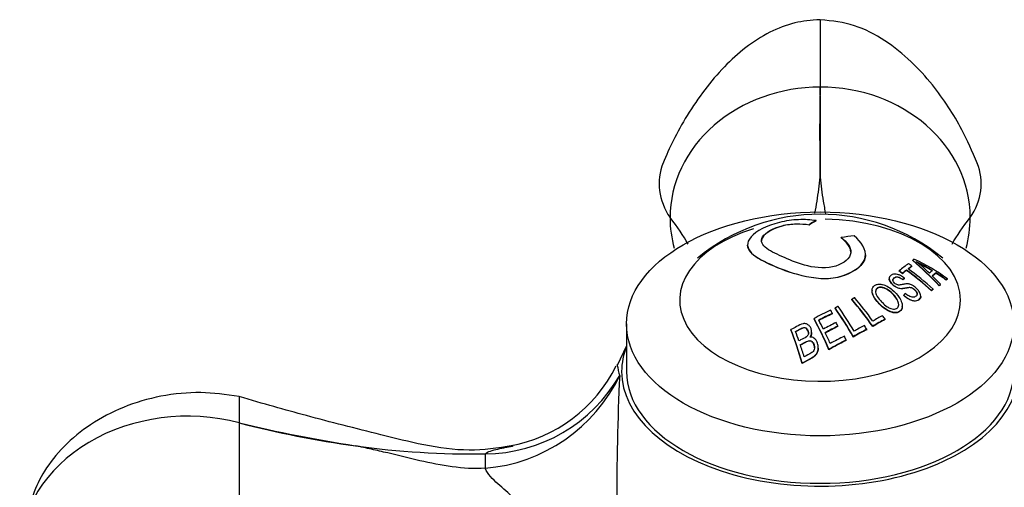
# Model space of a CAD drawing. Units: inches. Extents: x -613 to -31, y 2 to 350.
# Drawn here: x -269 to -218, y 85 to 109 of the extents above; entities that cross this region are included whole.
import ezdxf

# ---------------------------------------------------------------- set-up
doc = ezdxf.new("R2010")
doc.units = ezdxf.units.IN
for name, color, linetype in [('035162', 7, 'Continuous'), ('036018', 7, 'Continuous'), ('036083', 7, 'Continuous'), ('Default', 7, 'Continuous')]:
    doc.layers.add(name, color=color, linetype=linetype)

# ---------------------------------------------------------------- blocks, each defined once
blk = doc.blocks.new('SE16')
at = {"layer": '035162', "color": 7, "linetype": 'Continuous', "ltscale": 25.4}
for p, q in [((-228.313, 98.854), (-228.313, 98.871)), ((-227.961, 99.064), (-227.961, 99.081)), ((-226.657, 98.19), (-226.657, 98.206)), ((-231.5, 97.838), (-231.5, 97.821)), ((-225.41, 97.314), (-225.41, 97.33)), ((-223.007, 96.718), (-223.007, 96.737)), ((-222.968, 97.019), (-222.968, 97.038)), ((-223.665, 96.466), (-223.665, 96.484)), ((-223.492, 96.345), (-223.492, 96.363)), ((-223.398, 96.096), (-223.398, 96.114)), ((-223.29, 96.513), (-223.29, 96.531)), ((-221.764, 96.371), (-221.764, 96.392)), ((-224.179, 96.094), (-224.179, 96.076)), ((-223.478, 96.028), (-223.478, 96.046)), ((-221.601, 95.71), (-221.601, 95.731)), ((-221.537, 95.774), (-221.537, 95.795)), ((-221.241, 96.015), (-221.241, 96.037)), ((-221.171, 96.059), (-221.171, 96.081)), ((-225.066, 95.471), (-225.066, 95.453)), ((-223.431, 95.219), (-223.431, 95.238)), ((-222.553, 95.17), (-222.553, 95.189)), ((-222, 95.462), (-222, 95.482)), ((-221.918, 95.521), (-221.918, 95.542)), ((-226.107, 95.008), (-226.107, 95.025)), ((-223.506, 94.651), (-223.506, 94.668)), ((-227.115, 94.278), (-227.115, 94.296)), ((-226.971, 94.558), (-226.971, 94.576)), ((-228.065, 94.011), (-228.065, 94.029)), ((-226.83, 93.619), (-226.83, 93.638)), ((-225.034, 93.613), (-225.034, 93.633)), ((-224.397, 93.976), (-224.397, 93.995)), ((-229.255, 93.443), (-229.255, 93.462)), ((-228.188, 93.318), (-228.188, 93.337)), ((-226.035, 93.078), (-226.035, 93.098)), ((-225.344, 93.455), (-225.344, 93.475)), ((-226.406, 92.891), (-226.406, 92.911)), ((-227.85, 92.508), (-227.85, 92.529)), ((-227.293, 92.422), (-227.293, 92.443)), ((-228.673, 91.717), (-228.673, 91.739))]:
    blk.add_line(p, q, dxfattribs=at)
for centre, radius, start, end in [((-227.749, 89.41), 10, 50.7137, 129.2863), ((-228.998, 84.76), 13.698, 59.0279, 62.9823), ((-227.476, 90.986), 7.605, 45.0683, 51.8162), ((-228.986, 84.794), 13.646, 58.9541, 62.5835)]:
    blk.add_arc(centre, radius, start, end, dxfattribs=at)
for centre, major_axis, ratio, start_param, end_param in [((-229.366, 89.922), (2.971, 9.39), 0.392427, 0.377155, 0.454244), ((-229.366, 89.922), (2.965, 9.37), 0.392427, 0.376511, 0.453772), ((-228.032, 89.717), (7.351, 6.783), 0.720625, 0.7513, 0.827672), ((-224.24, 88.38), (2.597, 8.841), 0.370226, 0.414107, 0.532555), ((-224.067, 88.329), (2.573, 8.759), 0.370226, 0.411648, 0.461851), ((-224.067, 88.329), (2.566, 8.738), 0.370226, 0.41101, 0.46134), ((-226.689, 90.613), (-7.31, 6.442), 0.727736, 4.844743, 4.86667), ((-223.785, 88.579), (1.865, 8.896), 0.278647, 0.356356, 0.378479), ((-225.589, 91.038), (-5.639, 7.483), 0.648134, 4.856807, 5.062562), ((-225.589, 91.038), (-5.626, 7.466), 0.648134, 4.855352, 5.0617), ((-227.721, 90.054), (9.948, -0.436), 0.816235, 0.88849, 1.101301), ((-227.174, 90.063), (-7.457, 6.571), 0.727736, 4.853955, 4.875364), ((-227.174, 90.063), (-7.442, 6.558), 0.727736, 4.853026, 4.874487), ((-224.067, 88.329), (2.573, 8.759), 0.370226, 0.481873, 0.531252), ((-224.067, 88.329), (2.566, 8.738), 0.370226, 0.481413, 0.530914), ((-226.972, 90.292), (-7.407, 6.527), 0.727736, 4.68206, 4.850855), ((-226.972, 90.292), (7.392, -6.513), 0.727736, 1.539055, 1.708313), ((-226.891, 90.384), (7.383, -6.505), 0.727736, 1.538184, 1.707727), ((-222.877, 88.389), (1.759, 8.393), 0.278647, 0.322169, 0.378231), ((-222.712, 88.354), (1.737, 8.286), 0.278647, 0.310909, 0.381006), ((-222.712, 88.354), (1.732, 8.263), 0.278647, 0.309936, 0.380248), ((-225.616, 91.096), (-5.795, 7.331), 0.659324, 4.836547, 4.901513), ((-227.701, 90.017), (9.934, -0.786), 0.815647, 0.928966, 0.996235), ((-227.701, 90.017), (9.913, -0.784), 0.815647, 0.92724, 0.994732), ((-222.241, 88.256), (1.668, 7.955), 0.278647, 0.388271, 0.4121), ((-222.241, 88.256), (1.663, 7.931), 0.278647, 0.387471, 0.411378), ((-222.241, 88.256), (1.668, 7.955), 0.278647, 0.248807, 0.275901), ((-222.241, 88.256), (1.663, 7.931), 0.278647, 0.247533, 0.274724), ((-228.355, 89.108), (-4.458, 8.938), 0.533782, 4.996619, 5.157976), ((-222.777, 87.95), (2.346, 7.986), 0.370226, 0.441299, 0.46335), ((-222.777, 87.95), (2.339, 7.963), 0.370226, 0.440621, 0.46274), ((-228.949, 88.93), (-3.684, 9.203), 0.465242, 5.023291, 5.186938), ((-228.491, 89.04), (-4.451, 8.923), 0.533782, 4.972699, 5.157347), ((-228.491, 89.04), (-4.442, 8.905), 0.533782, 4.971435, 5.156553), ((-225.915, 87.422), (6.783, 6.259), 0.720626, 1.14323, 1.251199), ((-225.823, 87.323), (6.721, 6.201), 0.720626, 1.144716, 1.233461), ((-225.823, 87.323), (6.705, 6.186), 0.720626, 1.145106, 1.234073), ((-229.04, 89.013), (-2.914, 9.475), 0.383881, 5.181786, 5.203227), ((-229.096, 88.871), (-3.674, 9.177), 0.465242, 4.998161, 5.185786), ((-229.096, 88.871), (-3.666, 9.158), 0.465242, 4.99683, 5.184948), ((-224.419, 87.185), (4.795, 7.175), 0.617854, 0.840733, 0.917591), ((-227.854, 89.358), (-4.472, 8.966), 0.533782, 4.975638, 4.99846), ((-229.899, 88.749), (-2.857, 9.29), 0.383881, 5.000803, 5.194694), ((-229.899, 88.749), (-2.851, 9.27), 0.383881, 4.999326, 5.193762), ((-229.741, 88.797), (-2.87, 9.331), 0.383881, 5.117666, 5.174794), ((-225.588, 87.069), (6.544, 6.038), 0.720626, 1.15457, 1.240345), ((-225.496, 86.969), (6.468, 5.968), 0.720626, 1.156599, 1.243434), ((-225.496, 86.969), (6.451, 5.952), 0.720626, 1.157051, 1.244122), ((-229.083, 89), (-2.912, 9.468), 0.383881, 5.102932, 5.125351), ((-224.799, 86.954), (5.49, 6.593), 0.670982, 0.985645, 1.063512), ((-228.404, 89.148), (-3.712, 9.273), 0.465242, 5.004832, 5.027889), ((-224.292, 87.1), (4.729, 7.076), 0.617854, 0.840958, 0.940059), ((-224.292, 87.1), (4.716, 7.057), 0.617854, 0.841004, 0.940381), ((-230.736, 88.757), (-2.029, 9.278), 0.289261, 4.97573, 5.179897), ((-230.736, 88.757), (-2.025, 9.257), 0.289261, 4.974001, 5.178805), ((-230.568, 88.793), (-2.042, 9.335), 0.289261, 5.101198, 5.16013), ((-229.741, 88.797), (-2.87, 9.331), 0.383881, 5.028009, 5.09482), ((-225.235, 86.685), (6.228, 5.746), 0.720626, 1.153773, 1.25369), ((-229.012, 89.022), (-2.915, 9.479), 0.383881, 5.014601, 5.038197), ((-224.688, 86.862), (5.412, 6.5), 0.670982, 0.986982, 1.087533), ((-224.688, 86.862), (5.397, 6.482), 0.670982, 0.987248, 1.088088), ((-230.568, 88.793), (-2.042, 9.335), 0.289261, 5.006029, 5.077242), ((-225.143, 86.586), (6.135, 5.66), 0.720626, 1.156374, 1.280255), ((-225.143, 86.586), (6.117, 5.644), 0.720626, 1.156876, 1.281136)]:
    blk.add_ellipse(centre, major_axis=major_axis, ratio=ratio, start_param=start_param, end_param=end_param, dxfattribs=at)
for points, knots in [([(-227.961, 99.081), (-228.243, 99.124), (-228.54, 99.143), (-229.184, 99.117), (-229.525, 99.069), (-230.496, 98.831), (-231.056, 98.54), (-231.58, 97.946), (-231.531, 97.653), (-231.044, 97.162), (-230.617, 96.958), (-229.651, 96.541), (-229.089, 96.333), (-228.134, 96.142), (-227.799, 96.094), (-227.119, 96.102), (-226.79, 96.165), (-225.933, 96.471), (-225.494, 96.81), (-225.351, 97.587), (-225.626, 97.984), (-225.996, 98.289)], [0, 0, 0, 0, 0.0625, 0.0625, 0.125, 0.125, 0.25, 0.25, 0.375, 0.375, 0.5, 0.5, 0.625, 0.625, 0.6875, 0.6875, 0.75, 0.75, 0.875, 0.875, 1, 1, 1, 1]), ([(-226.657, 98.206), (-226.37, 97.989), (-226.14, 97.713), (-226.196, 97.136), (-226.507, 96.873), (-227.383, 96.604), (-227.928, 96.634), (-228.843, 96.851), (-229.237, 97.016), (-229.95, 97.326), (-230.27, 97.472), (-230.731, 97.816), (-230.858, 98.018), (-230.576, 98.464), (-230.188, 98.697), (-229.473, 98.878), (-229.22, 98.909), (-228.745, 98.92), (-228.525, 98.903), (-228.313, 98.871)], [0, 0, 0, 0, 0.125, 0.125, 0.25, 0.25, 0.375, 0.375, 0.5, 0.5, 0.625, 0.625, 0.75, 0.75, 0.875, 0.875, 0.9375, 0.9375, 1, 1, 1, 1]), ([(-228.313, 98.854), (-228.524, 98.886), (-228.741, 98.903), (-229.207, 98.892), (-229.464, 98.862), (-230.185, 98.681), (-230.57, 98.451), (-230.757, 98.161), (-230.776, 98.096), (-230.776, 98.033)], [0, 0, 0, 0, 0.0625, 0.0625, 0.125, 0.125, 0.25, 0.25, 0.2873299, 0.2873299, 0.2873299, 0.2873299]), ([(-225.411, 97.313), (-225.411, 97.271), (-225.414, 97.23), (-225.489, 96.796), (-225.923, 96.46), (-226.781, 96.15), (-227.114, 96.087), (-227.789, 96.077), (-228.128, 96.124), (-229.081, 96.314), (-229.643, 96.521), (-230.614, 96.939), (-231.039, 97.141), (-231.416, 97.519), (-231.492, 97.665), (-231.493, 97.818)], [0.1118965, 0.1118965, 0.1118965, 0.1118965, 0.125, 0.125, 0.25, 0.25, 0.3125, 0.3125, 0.375, 0.375, 0.5, 0.5, 0.625, 0.625, 0.6923268, 0.6923268, 0.6923268, 0.6923268]), ([(-223.398, 96.114), (-223.458, 96.163), (-223.523, 96.208), (-223.592, 96.243), (-223.643, 96.269), (-223.696, 96.29), (-223.748, 96.304), (-223.8, 96.317), (-223.853, 96.323), (-223.9, 96.321), (-223.944, 96.319), (-223.985, 96.31), (-224.021, 96.296), (-224.067, 96.277), (-224.107, 96.249), (-224.136, 96.215), (-224.155, 96.191), (-224.17, 96.164), (-224.176, 96.133), (-224.182, 96.102), (-224.18, 96.068), (-224.171, 96.033), (-224.162, 96), (-224.147, 95.966), (-224.127, 95.933), (-224.105, 95.896), (-224.075, 95.86), (-224.043, 95.827), (-223.995, 95.778), (-223.94, 95.732), (-223.881, 95.694), (-223.835, 95.665), (-223.785, 95.64), (-223.736, 95.621), (-223.686, 95.603), (-223.634, 95.591), (-223.587, 95.587), (-223.505, 95.581), (-223.432, 95.595), (-223.362, 95.609), (-223.285, 95.624), (-223.21, 95.641), (-223.127, 95.642), (-223.099, 95.642), (-223.068, 95.638), (-223.037, 95.629), (-223.006, 95.62), (-222.974, 95.604), (-222.944, 95.585), (-222.911, 95.564), (-222.88, 95.538), (-222.852, 95.51), (-222.823, 95.481), (-222.796, 95.45), (-222.776, 95.417), (-222.762, 95.393), (-222.751, 95.368), (-222.745, 95.344), (-222.739, 95.32), (-222.737, 95.296), (-222.74, 95.275), (-222.744, 95.256), (-222.751, 95.238), (-222.761, 95.223), (-222.779, 95.197), (-222.804, 95.177), (-222.833, 95.161), (-222.863, 95.145), (-222.9, 95.135), (-222.94, 95.133), (-222.976, 95.132), (-223.016, 95.136), (-223.056, 95.147), (-223.096, 95.157), (-223.137, 95.174), (-223.176, 95.196), (-223.238, 95.23), (-223.296, 95.274), (-223.351, 95.32)], [0, 0, 0, 0, 0.056335, 0.056335, 0.056335, 0.097642, 0.097642, 0.097642, 0.139242, 0.139242, 0.139242, 0.17772, 0.17772, 0.17772, 0.22832, 0.22832, 0.22832, 0.262146, 0.262146, 0.262146, 0.296207, 0.296207, 0.296207, 0.328051, 0.328051, 0.328051, 0.363343, 0.363343, 0.363343, 0.414553, 0.414553, 0.414553, 0.453826, 0.453826, 0.453826, 0.49338, 0.49338, 0.49338, 0.560973, 0.560973, 0.560973, 0.635023, 0.635023, 0.635023, 0.660489, 0.660489, 0.660489, 0.686358, 0.686358, 0.686358, 0.715258, 0.715258, 0.715258, 0.745401, 0.745401, 0.745401, 0.767438, 0.767438, 0.767438, 0.789534, 0.789534, 0.789534, 0.810139, 0.810139, 0.810139, 0.845051, 0.845051, 0.845051, 0.881757, 0.881757, 0.881757, 0.914863, 0.914863, 0.914863, 0.947898, 0.947898, 0.947898, 1, 1, 1, 1]), ([(-223.431, 95.238), (-223.349, 95.162), (-223.257, 95.091), (-223.16, 95.039), (-223.104, 95.009), (-223.045, 94.984), (-222.988, 94.969), (-222.931, 94.953), (-222.874, 94.946), (-222.823, 94.949), (-222.776, 94.952), (-222.733, 94.964), (-222.697, 94.982), (-222.658, 95.001), (-222.625, 95.025), (-222.599, 95.056), (-222.58, 95.08), (-222.565, 95.108), (-222.558, 95.14), (-222.551, 95.172), (-222.552, 95.209), (-222.56, 95.246), (-222.567, 95.282), (-222.581, 95.319), (-222.599, 95.356), (-222.626, 95.41), (-222.663, 95.463), (-222.705, 95.513), (-222.759, 95.576), (-222.822, 95.635), (-222.891, 95.685), (-222.937, 95.719), (-222.988, 95.749), (-223.039, 95.771), (-223.09, 95.793), (-223.143, 95.808), (-223.193, 95.815), (-223.257, 95.824), (-223.317, 95.82), (-223.373, 95.811), (-223.437, 95.801), (-223.497, 95.784), (-223.56, 95.772), (-223.592, 95.766), (-223.625, 95.761), (-223.66, 95.759), (-223.682, 95.758), (-223.706, 95.758), (-223.73, 95.763), (-223.751, 95.766), (-223.772, 95.774), (-223.793, 95.783), (-223.818, 95.795), (-223.843, 95.81), (-223.866, 95.827), (-223.895, 95.849), (-223.923, 95.874), (-223.945, 95.901), (-223.96, 95.919), (-223.972, 95.939), (-223.98, 95.958), (-223.989, 95.977), (-223.993, 95.996), (-223.994, 96.014), (-223.995, 96.032), (-223.991, 96.049), (-223.985, 96.065), (-223.975, 96.088), (-223.958, 96.108), (-223.938, 96.124), (-223.911, 96.147), (-223.878, 96.165), (-223.838, 96.174), (-223.814, 96.179), (-223.788, 96.181), (-223.76, 96.179), (-223.732, 96.176), (-223.703, 96.169), (-223.674, 96.159), (-223.635, 96.145), (-223.597, 96.126), (-223.561, 96.103), (-223.532, 96.086), (-223.505, 96.066), (-223.478, 96.046)], [0, 0, 0, 0, 0.081212, 0.081212, 0.081212, 0.127807, 0.127807, 0.127807, 0.174755, 0.174755, 0.174755, 0.217357, 0.217357, 0.217357, 0.261497, 0.261497, 0.261497, 0.295489, 0.295489, 0.295489, 0.329675, 0.329675, 0.329675, 0.362011, 0.362011, 0.362011, 0.41004, 0.41004, 0.41004, 0.470913, 0.470913, 0.470913, 0.512391, 0.512391, 0.512391, 0.554029, 0.554029, 0.554029, 0.607666, 0.607666, 0.607666, 0.667385, 0.667385, 0.667385, 0.697268, 0.697268, 0.697268, 0.716602, 0.716602, 0.716602, 0.7329, 0.7329, 0.7329, 0.753296, 0.753296, 0.753296, 0.78003, 0.78003, 0.78003, 0.798056, 0.798056, 0.798056, 0.816072, 0.816072, 0.816072, 0.834452, 0.834452, 0.834452, 0.862429, 0.862429, 0.862429, 0.900661, 0.900661, 0.900661, 0.923289, 0.923289, 0.923289, 0.945974, 0.945974, 0.945974, 0.97611, 0.97611, 0.97611, 1, 1, 1, 1]), ([(-223.478, 96.028), (-223.53, 96.068), (-223.587, 96.105), (-223.647, 96.13), (-223.676, 96.143), (-223.706, 96.152), (-223.735, 96.157), (-223.765, 96.162), (-223.793, 96.163), (-223.819, 96.16), (-223.85, 96.155), (-223.877, 96.145), (-223.901, 96.132), (-223.934, 96.113), (-223.963, 96.089), (-223.979, 96.058), (-223.988, 96.042), (-223.993, 96.024), (-223.994, 96.005), (-223.994, 96.003), (-223.994, 96.002), (-223.994, 96.001)], [0, 0, 0, 0, 0.0475065, 0.0475065, 0.0475065, 0.0706908, 0.0706908, 0.0706908, 0.0940342, 0.0940342, 0.0940342, 0.1223909, 0.1223909, 0.1223909, 0.1618068, 0.1618068, 0.1618068, 0.1814999, 0.1814999, 0.1814999, 0.182788, 0.182788, 0.182788, 0.182788]), ([(-224.7, 94.807), (-224.592, 94.692), (-224.466, 94.583), (-224.328, 94.498), (-224.249, 94.45), (-224.166, 94.409), (-224.082, 94.379), (-224.022, 94.357), (-223.959, 94.342), (-223.9, 94.337), (-223.849, 94.333), (-223.799, 94.337), (-223.754, 94.349), (-223.709, 94.361), (-223.668, 94.38), (-223.633, 94.405), (-223.594, 94.433), (-223.562, 94.468), (-223.54, 94.51), (-223.521, 94.548), (-223.51, 94.592), (-223.507, 94.637), (-223.502, 94.702), (-223.513, 94.772), (-223.533, 94.84), (-223.56, 94.933), (-223.607, 95.027), (-223.664, 95.115), (-223.76, 95.259), (-223.884, 95.395), (-224.023, 95.512), (-224.104, 95.581), (-224.193, 95.643), (-224.289, 95.692), (-224.363, 95.731), (-224.442, 95.763), (-224.521, 95.782), (-224.584, 95.797), (-224.648, 95.804), (-224.709, 95.801), (-224.769, 95.799), (-224.827, 95.786), (-224.876, 95.764), (-224.92, 95.744), (-224.958, 95.717), (-224.988, 95.685), (-225.02, 95.651), (-225.043, 95.61), (-225.055, 95.565), (-225.066, 95.523), (-225.068, 95.479), (-225.065, 95.433), (-225.059, 95.366), (-225.039, 95.296), (-225.007, 95.229), (-224.962, 95.13), (-224.894, 95.033), (-224.819, 94.941), (-224.781, 94.896), (-224.741, 94.851), (-224.7, 94.807)], [0, 0, 0, 0, 0.09619, 0.09619, 0.09619, 0.150049, 0.150049, 0.150049, 0.18847, 0.18847, 0.18847, 0.221133, 0.221133, 0.221133, 0.253682, 0.253682, 0.253682, 0.289714, 0.289714, 0.289714, 0.322863, 0.322863, 0.322863, 0.370591, 0.370591, 0.370591, 0.436157, 0.436157, 0.436157, 0.544987, 0.544987, 0.544987, 0.608299, 0.608299, 0.608299, 0.657556, 0.657556, 0.657556, 0.696622, 0.696622, 0.696622, 0.736061, 0.736061, 0.736061, 0.770471, 0.770471, 0.770471, 0.80724, 0.80724, 0.80724, 0.840869, 0.840869, 0.840869, 0.890659, 0.890659, 0.890659, 0.963725, 0.963725, 0.963725, 1, 1, 1, 1]), ([(-224.573, 94.89), (-224.657, 94.979), (-224.737, 95.072), (-224.798, 95.17), (-224.827, 95.217), (-224.852, 95.266), (-224.867, 95.315), (-224.882, 95.364), (-224.887, 95.415), (-224.881, 95.46), (-224.876, 95.491), (-224.865, 95.52), (-224.848, 95.545), (-224.831, 95.57), (-224.808, 95.592), (-224.781, 95.609), (-224.753, 95.627), (-224.718, 95.639), (-224.681, 95.645), (-224.648, 95.65), (-224.612, 95.651), (-224.575, 95.647), (-224.532, 95.643), (-224.489, 95.633), (-224.446, 95.619), (-224.396, 95.602), (-224.347, 95.578), (-224.301, 95.551), (-224.199, 95.49), (-224.106, 95.415), (-224.024, 95.333), (-223.934, 95.244), (-223.852, 95.147), (-223.789, 95.043), (-223.759, 94.994), (-223.733, 94.943), (-223.716, 94.892), (-223.698, 94.84), (-223.689, 94.787), (-223.691, 94.737), (-223.692, 94.704), (-223.698, 94.672), (-223.712, 94.643), (-223.725, 94.615), (-223.745, 94.59), (-223.77, 94.571), (-223.794, 94.552), (-223.822, 94.538), (-223.852, 94.529), (-223.885, 94.52), (-223.921, 94.516), (-223.959, 94.519), (-224.005, 94.522), (-224.054, 94.533), (-224.101, 94.549), (-224.165, 94.572), (-224.228, 94.604), (-224.286, 94.642), (-224.378, 94.701), (-224.461, 94.774), (-224.536, 94.851), (-224.549, 94.863), (-224.561, 94.877), (-224.573, 94.89)], [0, 0, 0, 0, 0.097578, 0.097578, 0.097578, 0.144426, 0.144426, 0.144426, 0.191951, 0.191951, 0.191951, 0.223556, 0.223556, 0.223556, 0.255152, 0.255152, 0.255152, 0.288339, 0.288339, 0.288339, 0.318322, 0.318322, 0.318322, 0.35347, 0.35347, 0.35347, 0.394886, 0.394886, 0.394886, 0.486779, 0.486779, 0.486779, 0.587182, 0.587182, 0.587182, 0.634552, 0.634552, 0.634552, 0.682497, 0.682497, 0.682497, 0.714197, 0.714197, 0.714197, 0.746126, 0.746126, 0.746126, 0.775879, 0.775879, 0.775879, 0.807405, 0.807405, 0.807405, 0.846849, 0.846849, 0.846849, 0.900864, 0.900864, 0.900864, 0.985682, 0.985682, 0.985682, 1, 1, 1, 1]), ([(-223.69, 94.73), (-223.691, 94.75), (-223.692, 94.77), (-223.696, 94.79), (-223.705, 94.848), (-223.726, 94.907), (-223.755, 94.964), (-223.804, 95.06), (-223.873, 95.152), (-223.95, 95.237), (-224.036, 95.333), (-224.135, 95.424), (-224.246, 95.498), (-224.295, 95.531), (-224.347, 95.561), (-224.401, 95.584), (-224.456, 95.607), (-224.514, 95.623), (-224.57, 95.629), (-224.612, 95.633), (-224.653, 95.633), (-224.69, 95.626), (-224.728, 95.619), (-224.763, 95.604), (-224.791, 95.585), (-224.816, 95.567), (-224.838, 95.546), (-224.853, 95.521), (-224.869, 95.494), (-224.879, 95.464), (-224.882, 95.432), (-224.883, 95.423), (-224.883, 95.414), (-224.883, 95.404)], [0.3765417, 0.3765417, 0.3765417, 0.3765417, 0.3953019, 0.3953019, 0.3953019, 0.4488009, 0.4488009, 0.4488009, 0.5401673, 0.5401673, 0.5401673, 0.6442806, 0.6442806, 0.6442806, 0.6898174, 0.6898174, 0.6898174, 0.736137, 0.736137, 0.736137, 0.7701707, 0.7701707, 0.7701707, 0.8045648, 0.8045648, 0.8045648, 0.8350674, 0.8350674, 0.8350674, 0.8674251, 0.8674251, 0.8674251, 0.8766292, 0.8766292, 0.8766292, 0.8766292]), ([(-222.739, 95.279), (-222.739, 95.293), (-222.741, 95.309), (-222.745, 95.324), (-222.751, 95.347), (-222.76, 95.37), (-222.773, 95.393), (-222.787, 95.417), (-222.805, 95.44), (-222.824, 95.462), (-222.853, 95.495), (-222.887, 95.526), (-222.924, 95.552), (-222.949, 95.57), (-222.977, 95.586), (-223.004, 95.598), (-223.032, 95.61), (-223.06, 95.617), (-223.087, 95.621), (-223.157, 95.63), (-223.219, 95.617), (-223.28, 95.606), (-223.35, 95.594), (-223.417, 95.577), (-223.492, 95.571), (-223.536, 95.567), (-223.584, 95.566), (-223.634, 95.575), (-223.685, 95.584), (-223.737, 95.601), (-223.788, 95.625), (-223.833, 95.646), (-223.877, 95.672), (-223.918, 95.702), (-223.965, 95.736), (-224.009, 95.774), (-224.047, 95.813), (-224.082, 95.85), (-224.112, 95.889), (-224.135, 95.928), (-224.157, 95.968), (-224.172, 96.009), (-224.177, 96.047), (-224.179, 96.057), (-224.179, 96.068), (-224.179, 96.078)], [0.2168816, 0.2168816, 0.2168816, 0.2168816, 0.2310464, 0.2310464, 0.2310464, 0.2515146, 0.2515146, 0.2515146, 0.2731653, 0.2731653, 0.2731653, 0.3056104, 0.3056104, 0.3056104, 0.3280982, 0.3280982, 0.3280982, 0.3507674, 0.3507674, 0.3507674, 0.4105406, 0.4105406, 0.4105406, 0.4771112, 0.4771112, 0.4771112, 0.5173906, 0.5173906, 0.5173906, 0.5581389, 0.5581389, 0.5581389, 0.5948735, 0.5948735, 0.5948735, 0.6367841, 0.6367841, 0.6367841, 0.6749268, 0.6749268, 0.6749268, 0.7133236, 0.7133236, 0.7133236, 0.7236185, 0.7236185, 0.7236185, 0.7236185]), ([(-223.507, 94.648), (-223.511, 94.493), (-223.611, 94.359), (-223.949, 94.288), (-224.167, 94.377), (-224.526, 94.605), (-224.679, 94.756), (-224.942, 95.071), (-225.049, 95.244), (-225.064, 95.414)], [0.5121508, 0.5121508, 0.5121508, 0.5121508, 0.625, 0.625, 0.75, 0.75, 0.875, 0.875, 1, 1, 1, 1]), ([(-222.553, 95.168), (-222.553, 95.154), (-222.555, 95.14), (-222.557, 95.127), (-222.562, 95.096), (-222.575, 95.069), (-222.593, 95.045), (-222.62, 95.009), (-222.657, 94.981), (-222.701, 94.961), (-222.745, 94.939), (-222.799, 94.928), (-222.857, 94.929), (-222.907, 94.93), (-222.961, 94.94), (-223.014, 94.957), (-223.068, 94.974), (-223.123, 94.999), (-223.175, 95.028), (-223.253, 95.072), (-223.328, 95.128), (-223.396, 95.188), (-223.408, 95.198), (-223.419, 95.208), (-223.431, 95.219)], [0.6889349, 0.6889349, 0.6889349, 0.6889349, 0.7023223, 0.7023223, 0.7023223, 0.7347358, 0.7347358, 0.7347358, 0.7844957, 0.7844957, 0.7844957, 0.836091, 0.836091, 0.836091, 0.879762, 0.879762, 0.879762, 0.9234473, 0.9234473, 0.9234473, 0.9888124, 0.9888124, 0.9888124, 1, 1, 1, 1]), ([(-228.27, 93.074), (-228.237, 93.123), (-228.212, 93.177), (-228.2, 93.233), (-228.188, 93.284), (-228.185, 93.337), (-228.191, 93.389), (-228.197, 93.444), (-228.213, 93.499), (-228.237, 93.55), (-228.258, 93.592), (-228.286, 93.633), (-228.321, 93.667), (-228.356, 93.701), (-228.398, 93.73), (-228.445, 93.749), (-228.474, 93.76), (-228.505, 93.768), (-228.536, 93.77), (-228.567, 93.772), (-228.599, 93.768), (-228.63, 93.762), (-228.75, 93.736), (-228.858, 93.669), (-228.968, 93.614), (-229.064, 93.564), (-229.16, 93.514), (-229.255, 93.462)], [0, 0, 0, 0, 0.106333, 0.106333, 0.106333, 0.203811, 0.203811, 0.203811, 0.308923, 0.308923, 0.308923, 0.398651, 0.398651, 0.398651, 0.489086, 0.489086, 0.489086, 0.543043, 0.543043, 0.543043, 0.596975, 0.596975, 0.596975, 0.811675, 0.811675, 0.811675, 1, 1, 1, 1]), ([(-229.018, 93.367), (-228.949, 93.404), (-228.88, 93.439), (-228.811, 93.474), (-228.742, 93.509), (-228.671, 93.548), (-228.595, 93.563), (-228.577, 93.567), (-228.557, 93.568), (-228.539, 93.565), (-228.521, 93.563), (-228.503, 93.557), (-228.487, 93.548), (-228.467, 93.538), (-228.448, 93.524), (-228.433, 93.508), (-228.412, 93.485), (-228.397, 93.458), (-228.385, 93.431), (-228.367, 93.391), (-228.354, 93.349), (-228.35, 93.305), (-228.348, 93.278), (-228.35, 93.251), (-228.358, 93.224), (-228.365, 93.198), (-228.377, 93.172), (-228.394, 93.149), (-228.41, 93.126), (-228.431, 93.105), (-228.455, 93.088), (-228.547, 93.021), (-228.657, 92.978), (-228.759, 92.924), (-228.787, 92.909), (-228.815, 92.894), (-228.844, 92.879)], [0, 0, 0, 0, 0.146836, 0.146836, 0.146836, 0.294575, 0.294575, 0.294575, 0.329595, 0.329595, 0.329595, 0.364728, 0.364728, 0.364728, 0.409036, 0.409036, 0.409036, 0.470539, 0.470539, 0.470539, 0.559471, 0.559471, 0.559471, 0.61435, 0.61435, 0.61435, 0.669205, 0.669205, 0.669205, 0.724735, 0.724735, 0.724735, 0.940223, 0.940223, 0.940223, 1, 1, 1, 1]), ([(-228.349, 93.264), (-228.349, 93.265), (-228.349, 93.265), (-228.349, 93.266), (-228.35, 93.304), (-228.359, 93.342), (-228.371, 93.378), (-228.385, 93.418), (-228.405, 93.458), (-228.434, 93.49), (-228.447, 93.504), (-228.463, 93.516), (-228.48, 93.526), (-228.497, 93.535), (-228.516, 93.543), (-228.536, 93.546), (-228.554, 93.549), (-228.573, 93.548), (-228.59, 93.545), (-228.65, 93.534), (-228.706, 93.507), (-228.76, 93.48), (-228.847, 93.438), (-228.933, 93.393), (-229.018, 93.348)], [0.429119, 0.429119, 0.429119, 0.429119, 0.4306221, 0.4306221, 0.4306221, 0.5083919, 0.5083919, 0.5083919, 0.5955286, 0.5955286, 0.5955286, 0.6335592, 0.6335592, 0.6335592, 0.6720836, 0.6720836, 0.6720836, 0.7057035, 0.7057035, 0.7057035, 0.8192511, 0.8192511, 0.8192511, 1, 1, 1, 1]), ([(-228.673, 91.739), (-228.473, 91.856), (-228.255, 91.946), (-228.07, 92.081), (-228.022, 92.116), (-227.978, 92.156), (-227.944, 92.203), (-227.91, 92.251), (-227.886, 92.305), (-227.871, 92.36), (-227.852, 92.434), (-227.846, 92.511), (-227.852, 92.586), (-227.859, 92.662), (-227.877, 92.738), (-227.905, 92.809), (-227.924, 92.855), (-227.948, 92.901), (-227.979, 92.94), (-228.005, 92.972), (-228.036, 93.001), (-228.071, 93.023), (-228.1, 93.042), (-228.134, 93.057), (-228.168, 93.065), (-228.201, 93.073), (-228.236, 93.076), (-228.27, 93.074)], [0, 0, 0, 0, 0.341991, 0.341991, 0.341991, 0.429729, 0.429729, 0.429729, 0.51824, 0.51824, 0.51824, 0.635562, 0.635562, 0.635562, 0.755168, 0.755168, 0.755168, 0.833148, 0.833148, 0.833148, 0.896394, 0.896394, 0.896394, 0.949485, 0.949485, 0.949485, 1, 1, 1, 1]), ([(-228.188, 93.318), (-228.188, 93.266), (-228.197, 93.213), (-228.214, 93.163), (-228.228, 93.125), (-228.247, 93.088), (-228.27, 93.054)], [0.8279633, 0.8279633, 0.8279633, 0.8279633, 0.9262323, 0.9262323, 0.9262323, 1, 1, 1, 1]), ([(-228.774, 92.676), (-228.649, 92.744), (-228.526, 92.82), (-228.391, 92.869), (-228.367, 92.878), (-228.342, 92.886), (-228.316, 92.889), (-228.296, 92.892), (-228.275, 92.891), (-228.255, 92.888), (-228.235, 92.884), (-228.216, 92.877), (-228.198, 92.868), (-228.175, 92.855), (-228.154, 92.838), (-228.136, 92.819), (-228.112, 92.793), (-228.094, 92.762), (-228.08, 92.729), (-228.056, 92.675), (-228.041, 92.615), (-228.039, 92.555), (-228.038, 92.518), (-228.041, 92.479), (-228.052, 92.442), (-228.063, 92.405), (-228.082, 92.369), (-228.107, 92.339), (-228.128, 92.313), (-228.155, 92.292), (-228.184, 92.274), (-228.308, 92.193), (-228.445, 92.133), (-228.575, 92.061)], [0, 0, 0, 0, 0.238002, 0.238002, 0.238002, 0.28096, 0.28096, 0.28096, 0.314917, 0.314917, 0.314917, 0.348786, 0.348786, 0.348786, 0.394158, 0.394158, 0.394158, 0.455932, 0.455932, 0.455932, 0.561604, 0.561604, 0.561604, 0.628065, 0.628065, 0.628065, 0.695578, 0.695578, 0.695578, 0.752497, 0.752497, 0.752497, 1, 1, 1, 1]), ([(-228.039, 92.52), (-228.039, 92.563), (-228.046, 92.607), (-228.058, 92.648), (-228.072, 92.699), (-228.094, 92.749), (-228.128, 92.79), (-228.144, 92.808), (-228.162, 92.825), (-228.183, 92.838), (-228.203, 92.852), (-228.227, 92.862), (-228.252, 92.867), (-228.274, 92.872), (-228.297, 92.872), (-228.319, 92.869), (-228.365, 92.862), (-228.41, 92.844), (-228.453, 92.824), (-228.562, 92.773), (-228.668, 92.714), (-228.774, 92.656)], [0.4305105, 0.4305105, 0.4305105, 0.4305105, 0.5067329, 0.5067329, 0.5067329, 0.5999179, 0.5999179, 0.5999179, 0.641829, 0.641829, 0.641829, 0.6843392, 0.6843392, 0.6843392, 0.7211803, 0.7211803, 0.7211803, 0.7996095, 0.7996095, 0.7996095, 1, 1, 1, 1]), ([(-227.85, 92.508), (-227.85, 92.441), (-227.859, 92.373), (-227.881, 92.308), (-227.897, 92.258), (-227.922, 92.21), (-227.955, 92.168), (-227.988, 92.127), (-228.028, 92.09), (-228.072, 92.058), (-228.257, 91.924), (-228.474, 91.834), (-228.673, 91.717)], [0.3947511, 0.3947511, 0.3947511, 0.3947511, 0.499359, 0.499359, 0.499359, 0.5796971, 0.5796971, 0.5796971, 0.6596852, 0.6596852, 0.6596852, 1, 1, 1, 1])]:
    blk.add_open_spline(points, degree=3, knots=knots, dxfattribs=at)
for points, degree in [([(-226.166, 97.46), (-226.168, 97.729), (-226.387, 97.985), (-226.657, 98.19)], 3), ([(-223.478, 96.046), (-223.438, 96.081), (-223.398, 96.114)], 2), ([(-223.398, 96.096), (-223.438, 96.063), (-223.478, 96.028)], 2), ([(-225.972, 95.107), (-226.039, 95.067), (-226.107, 95.025)], 2), ([(-223.351, 95.32), (-223.391, 95.279), (-223.431, 95.238)], 2), ([(-226.823, 94.66), (-226.897, 94.619), (-226.971, 94.576)], 2)]:
    blk.add_open_spline(points, degree=degree, dxfattribs=at)
at = {"layer": '036018', "color": 7, "linetype": 'Continuous', "ltscale": 25.4}
for p, q in [((-227.749, 109.445), (-227.749, 105.971)), ((-237.749, 92.625), (-238.236, 91.601)), ((-257.749, 90.001), (-257.749, 88.65)), ((-257.749, 88.65), (-257.749, 77.44))]:
    blk.add_line(p, q, dxfattribs=at)
for centre, radius, start, end in [((-128.483, 103.647), 99.292, 178.65883, 181.34117), ((-327.004, 103.647), 99.282, 358.65869, 1.34131), ((-245.108, 94.965), 7.62, 279.9717, 333.6922), ((-245.761, 94.777), 8.5, 274.8113, 334.3476), ((-245.084, 95.11), 8.057, 270.2597, 330.1268), ((-127.551, 85.387), 110.695, 177.0435, 184.07524), ((-245.129, 136.809), 49.785, 255.3164, 262.3592), ((-240.434, 160.604), 74.008, 256.46978, 261.2058), ((-245.754, 130.122), 43.074, 262.0002, 270.9399)]:
    blk.add_arc(centre, radius, start, end, dxfattribs=at)
for centre, major_axis, ratio, start_param, end_param in [((-227.749, 99.235), (7.75, 0), 0.869174, 1.570796, 3.141593), ((-227.749, 99.235), (-7.75, 0), 0.869174, 3.141593, 4.712389), ((-227.749, 100.978), (8.318, 0), 0.57735, 2.914356, 3.513161), ((-227.749, 100.978), (-8.318, 0), 0.57735, 2.770024, 3.366032), ((-227.749, 99.235), (7.75, 0), 0.869174, 3.141593, 3.377983), ((-227.749, 99.235), (-7.75, 0), 0.869174, 2.905202, 3.141593), ((-227.749, 91.304), (-10.25, 0), 0.57735, 0, 3.362907), ((-227.749, 91.304), (-10.25, 0), 0.57735, 6.061871, 6.283185), ((-260.416, 81.914), (8.67, 0), 0.816497, 1.258114, 3.141593), ((-244.92, 85.138), (-0.11, 1.997), 0.038846, 0.285092, 0.943729)]:
    blk.add_ellipse(centre, major_axis=major_axis, ratio=ratio, start_param=start_param, end_param=end_param, dxfattribs=at)
for points, knots in [([(-227.749, 109.445), (-228.235, 109.411), (-229.084, 109.339), (-230.874, 108.63), (-232.804, 107.088), (-234.341, 105.034), (-235.352, 103.234), (-235.686, 102.453), (-235.869, 102.019)], [0, 0, 0, 0, 0.113944, 0.233557, 0.493196, 0.762306, 0.887594, 1, 1, 1, 1]), ([(-219.629, 102.019), (-219.902, 102.668), (-220.483, 104.007), (-221.684, 105.835), (-223.055, 107.338), (-224.383, 108.408), (-225.99, 109.252), (-227.095, 109.38), (-227.749, 109.445)], [0, 0, 0, 0, 0.162995, 0.397596, 0.537545, 0.68703, 0.841681, 1, 1, 1, 1]), ([(-228.018, 99.461), (-227.98, 99.667), (-227.944, 99.875), (-227.876, 100.289), (-227.845, 100.496), (-227.79, 100.91), (-227.767, 101.118), (-227.749, 101.323)], [0.6241391, 0.6241391, 0.6241391, 0.6241391, 0.75, 0.75, 0.875, 0.875, 1, 1, 1, 1]), ([(-227.749, 101.323), (-227.712, 100.912), (-227.656, 100.498), (-227.552, 99.865), (-227.513, 99.645), (-227.473, 99.426)], [0, 0, 0, 0, 0.25, 0.25, 0.3839637, 0.3839637, 0.3839637, 0.3839637]), ([(-238.242, 91.636), (-238.234, 91.639), (-238.224, 91.613), (-238.206, 91.526), (-238.201, 91.498), (-238.19, 91.431), (-238.185, 91.39), (-238.164, 91.26), (-238.138, 91.177), (-238.098, 91.097)], [0.7882586, 0.7882586, 0.7882586, 0.7882586, 0.875, 0.875, 0.90625, 0.90625, 0.9375, 0.9375, 1, 1, 1, 1]), ([(-257.749, 90.001), (-258.469, 90.113), (-259.701, 90.285), (-261.789, 90.087), (-263.717, 89.525), (-265.426, 88.632), (-266.797, 87.505), (-268.132, 85.871), (-268.556, 84.547), (-268.847, 83.566)], [0, 0, 0, 0, 0.144615, 0.290595, 0.432478, 0.566577, 0.690874, 0.804621, 1, 1, 1, 1]), ([(-243.609, 87.476), (-244.433, 87.347), (-245.865, 87.133), (-248.215, 87.475), (-250.97, 88.173), (-254.24, 88.987), (-256.481, 89.635), (-257.749, 90.001)], [0, 0, 0, 0, 0.156765, 0.319718, 0.476438, 0.750091, 1, 1, 1, 1]), ([(-245.048, 86.306), (-245.622, 86.271), (-246.187, 86.307), (-247.31, 86.458), (-247.866, 86.573), (-248.977, 86.825), (-249.529, 86.963), (-250.36, 87.161), (-250.637, 87.226), (-251.193, 87.35), (-251.472, 87.41), (-251.749, 87.467)], [0, 0, 0, 0, 0.25, 0.25, 0.5, 0.5, 0.75, 0.75, 0.875, 0.875, 1, 1, 1, 1]), ([(-245.048, 87.053), (-244.986, 87.11), (-244.885, 87.156), (-244.654, 87.235), (-244.523, 87.269), (-244.256, 87.333), (-244.118, 87.363), (-243.916, 87.404), (-243.851, 87.417), (-243.787, 87.429)], [0, 0, 0, 0, 0.0625, 0.0625, 0.125, 0.125, 0.1875, 0.1875, 0.2174941, 0.2174941, 0.2174941, 0.2174941]), ([(-241.033, 78.648), (-241.2, 79.312), (-241.348, 80.018), (-241.697, 81.511), (-241.921, 82.279), (-242.601, 83.661), (-243.059, 84.262), (-243.843, 85.029), (-244.122, 85.264), (-244.656, 85.746), (-244.923, 86.005), (-245.048, 86.306)], [0, 0, 0, 0, 0.25, 0.25, 0.5, 0.5, 0.75, 0.75, 0.875, 0.875, 1, 1, 1, 1])]:
    blk.add_open_spline(points, degree=3, knots=knots, dxfattribs=at)
for points in [[(-234.562, 97.867), (-234.817, 98.303), (-235.116, 98.755), (-235.499, 99.235)], [(-220.935, 97.867), (-220.681, 98.303), (-220.381, 98.755), (-219.999, 99.235)], [(-238.246, 91.63), (-238.245, 91.633), (-238.243, 91.635), (-238.242, 91.636)], [(-243.787, 87.429), (-243.723, 87.441), (-243.66, 87.453), (-243.597, 87.463)]]:
    blk.add_open_spline(points, degree=3, dxfattribs=at)
at = {"layer": '036083', "color": 7, "linetype": 'Continuous', "ltscale": 25.4}
blk.add_line((-237.749, 93.754), (-237.749, 91.304), dxfattribs=at)
blk.add_ellipse((-227.749, 93.754), major_axis=(10, 0), ratio=0.57735, dxfattribs=at)
for centre, major_axis, start_param, end_param in [((-227.749, 94.978), (7.25, 0), 0, 1.534073), ((-227.749, 94.978), (7.25, 0), 2.064566, 6.283185), ((-227.749, 91.304), (10, 0), 3.141593, 6.283185)]:
    blk.add_ellipse(centre, major_axis=major_axis, ratio=0.57735, start_param=start_param, end_param=end_param, dxfattribs=at)

msp = doc.modelspace()

# ---------------------------------------------------------------- block references
at = {"layer": 'Default'}
msp.add_blockref('SE16', (0, 0), dxfattribs=at)

doc.saveas('drawing.dxf')
